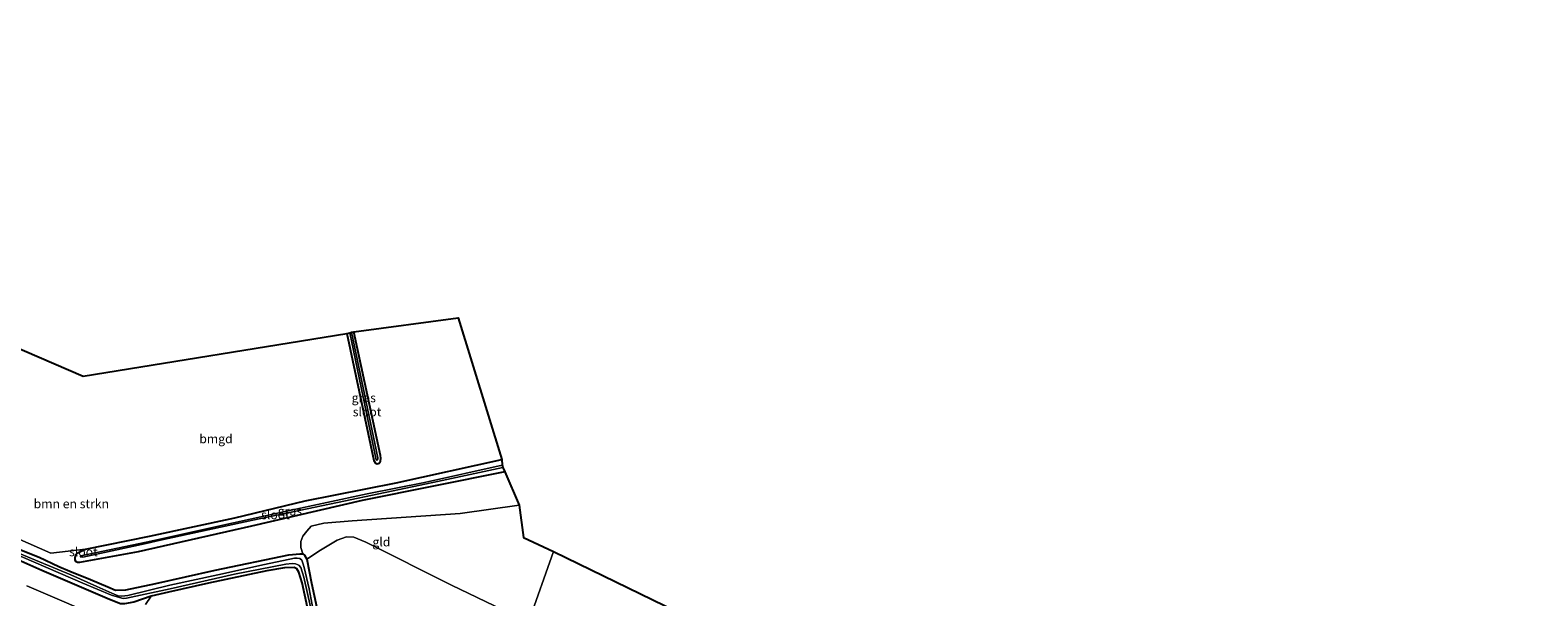
# Model space of a CAD drawing. Units: metres. Extents: x 139997 to 150010, y 389251 to 393751.
# Drawn here: x 144235 to 144655, y 392471 to 392629 of the extents above; entities that cross this region are included whole.
import ezdxf
from ezdxf.enums import TextEntityAlignment as Align

# ---------------------------------------------------------------- set-up
doc = ezdxf.new("R2010")
doc.units = ezdxf.units.M
for name, color, linetype, lineweight in [('B-ME-GR-BOMENSTRUIKEN-GV-B6', 93, 'Continuous', 18), ('B-ME-IE-GRASLAND-GV-B6', 93, 'Continuous', 18), ('B-ME-IE-GRONDWERKLIJN-GROND_INGERICHT-GV-B6', 253, 'Continuous', 18), ('B-ME-IE-HULPGEOMETRIE-L-B1', 53, 'Continuous', 18), ('B-ME-OG-WATER-GV-B6', 153, 'Continuous', 18), ('B-ME-VH-VERH_SOORT-BITUMEN-GV-B6', 8, 'IE-TERREINAFSCHEIDING-NATUURLIJK-HOUTWAL', 18)]:
    doc.layers.add(name, color=color, linetype=linetype, lineweight=lineweight)
doc.layers.add('B-ME-GW-INSTEEKWATERGANG-L-B1', color=10, linetype='Continuous')
doc.layers.add('B-ME-KG-KADASTRAAL-OPNAMEDTMGRENS-L-B1', color=10, linetype='Continuous')
doc.styles.add('NLCS-ISO', font='NLCS-ISO.TTF')
doc.linetypes.add('IE-TERREINAFSCHEIDING-NATUURLIJK-HOUTWAL', pattern='A,7,-1.5,[67,NLCS.SHX,S=0.75,R=45,X=0,Y=0],-1.5,7,-1.5,[70,NLCS.SHX,S=0.75,R=0,X=0,Y=0],-1.5', length=20)

msp = doc.modelspace()

# ---------------------------------------------------------------- linework, layer by layer
at = {"layer": 'B-ME-GR-BOMENSTRUIKEN-GV-B6'}
for points in [[(144201.512, 392500.153, 11.893), (144240.395, 392483.006, 12.138), (144250.049, 392484.132, 12.167), (144248.044, 392483.231, 12.183), (144247.445, 392482.595, 12.2), (144247.174, 392481.758, 12.216), (144247.145, 392481.093, 12.257), (144247.445, 392480.57, 12.269), (144247.801, 392480.383, 12.29), (144248.362, 392480.382, 12.302), (144264.68, 392483.35, 12.482), (144296.299, 392490.585, 12.351), (144327.216, 392497.737, 12.204), (144366.924, 392505.653, 12.192), (144370.925, 392496.361, 12.11), (144354.485, 392494.028, 12.147), (144324.433, 392492.064, 12.359), (144316.478, 392491.351, 12.339), (144312.959, 392490.5, 12.335), (144311.735, 392489.107, 12.335), (144310.593, 392487.744, 12.335), (144310.09, 392486.237, 12.306), (144310.059, 392484.564, 12.253), (144310.609, 392482.795, 12.228), (144309.84, 392482.834, 12.253), (144306.7, 392482.508, 12.261), (144286.218, 392478.272, 12.425), (144269.639, 392474.561, 12.429), (144261.268, 392472.753, 12.441), (144258.401, 392472.685, 12.445), (144256.277, 392473.585, 12.433), (144251.389, 392475.658, 12.416), (144245.704, 392477.978, 12.388), (144242.567, 392479.328, 12.298), (144237.087, 392481.936, 12.175), (144230.793, 392484.436, 12.142)], [(144266.779, 392468.688, 12.474), (144268.357, 392470.982, 12.339), (144273.142, 392472.112, 12.4), (144284.288, 392474.621, 12.461), (144300.635, 392478.129, 12.4), (144305.479, 392478.917, 12.4), (144308.174, 392478.979, 12.408), (144308.961, 392478.626, 12.429), (144309.542, 392477.727, 12.445), (144310.452, 392474.696, 12.429)], [(144310.452, 392474.696, 12.429), (144313.459, 392461.007, 12.367)]]:
    msp.add_polyline3d(points, dxfattribs=at)
at = {"layer": 'B-ME-GW-INSTEEKWATERGANG-L-B1'}
for points in [[(144322.856, 392544.282, 11.909), (144330.418, 392508.847, 11.909), (144330.869, 392508.085, 11.909), (144331.343, 392507.905, 11.909), (144331.951, 392508.116, 11.909), (144332.295, 392508.711, 11.909), (144332.407, 392509.492, 11.909), (144332.255, 392510.262, 11.909), (144324.83, 392544.766, 11.909)], [(144366.924, 392505.653, 12.192), (144327.216, 392497.737, 12.204), (144296.299, 392490.585, 12.351), (144264.68, 392483.35, 12.482), (144248.362, 392480.382, 12.302), (144247.801, 392480.383, 12.29), (144247.445, 392480.57, 12.269), (144247.145, 392481.093, 12.257), (144247.174, 392481.758, 12.216), (144247.445, 392482.595, 12.2), (144248.044, 392483.231, 12.183), (144250.049, 392484.132, 12.167), (144267.919, 392487.736, 12.081), (144291.651, 392492.836, 11.991), (144311.291, 392497.606, 11.852), (144336.644, 392502.626, 11.897), (144366.123, 392509.114, 11.918)], [(144357.896, 392423.84, 12.437), (144340.386, 392431.959, 12.318), (144328.178, 392437.483, 12.31), (144321.197, 392440.845, 12.302), (144318.829, 392442.167, 12.302), (144317.972, 392442.884, 12.306), (144317.333, 392443.801, 12.306), (144316.959, 392445.284, 12.322), (144313.459, 392461.007, 12.367), (144310.452, 392474.696, 12.429), (144309.542, 392477.727, 12.445), (144308.961, 392478.626, 12.429), (144308.174, 392478.979, 12.408), (144305.479, 392478.917, 12.4), (144300.635, 392478.129, 12.4), (144284.288, 392474.621, 12.461), (144273.142, 392472.112, 12.4), (144268.357, 392470.982, 12.339), (144263.495, 392469.393, 12.314), (144260.875, 392468.86, 12.318), (144259.789, 392468.917, 12.335), (144256.694, 392470.087, 12.343), (144237.882, 392478.218, 12.445), (144220.167, 392486.002, 12.494)], [(144230.793, 392484.436, 12.142), (144237.087, 392481.936, 12.175), (144242.567, 392479.328, 12.298), (144245.704, 392477.978, 12.388), (144251.389, 392475.658, 12.416), (144256.277, 392473.585, 12.433), (144258.401, 392472.685, 12.445), (144261.268, 392472.753, 12.441), (144269.639, 392474.561, 12.429), (144286.218, 392478.272, 12.425), (144306.7, 392482.508, 12.261), (144309.84, 392482.834, 12.253), (144310.609, 392482.795, 12.228), (144311.051, 392482.49, 12.212), (144311.71, 392481.298, 12.208), (144313.031, 392474.664, 12.187), (144315.992, 392460.897, 12.118), (144318.371, 392449.585, 12.032), (144319.393, 392445.572, 12.04), (144320.027, 392444.495, 12.044), (144321.564, 392443.425, 12.028), (144333.908, 392437.313, 12.04), (144341.866, 392433.9, 12.016), (144358.823, 392425.719, 12.052)]]:
    msp.add_polyline3d(points, dxfattribs=at)
at = {"layer": 'B-ME-IE-GRASLAND-GV-B6'}
for points in [[(144322.856, 392544.282, 11.909), (144323.692, 392544.425, 11.124), (144331.051, 392509.075, 11.14), (144331.252, 392508.889, 11.14), (144331.463, 392509.006, 11.14), (144331.55, 392509.245, 11.14), (144331.508, 392509.621, 11.14), (144324.173, 392544.639, 11.108), (144324.83, 392544.766, 11.909), (144332.255, 392510.262, 11.909), (144332.407, 392509.492, 11.909), (144332.295, 392508.711, 11.909), (144331.951, 392508.116, 11.909), (144331.343, 392507.905, 11.909), (144330.869, 392508.085, 11.909), (144330.418, 392508.847, 11.909), (144322.856, 392544.282, 11.909)], [(144366.123, 392509.114, 11.918), (144366.173, 392507.562, 11.367), (144344.594, 392502.75, 11.413), (144328.575, 392499.541, 11.434), (144306.034, 392494.77, 11.443), (144286.682, 392490.407, 11.497), (144271.179, 392487.02, 11.54), (144266.904, 392486.086, 11.552), (144248.711, 392482.294, 11.547), (144248.509, 392481.986, 11.547), (144249.271, 392481.877, 11.543), (144266.914, 392485.704, 11.598), (144270.98, 392486.593, 11.578), (144296.73, 392492.222, 11.451), (144320.262, 392497.178, 11.426), (144346.905, 392502.709, 11.401), (144366.36, 392506.934, 11.405), (144366.924, 392505.653, 12.192), (144327.216, 392497.737, 12.204), (144296.299, 392490.585, 12.351), (144264.68, 392483.35, 12.482), (144248.362, 392480.382, 12.302), (144247.801, 392480.383, 12.29), (144247.445, 392480.57, 12.269), (144247.145, 392481.093, 12.257), (144247.174, 392481.758, 12.216), (144247.445, 392482.595, 12.2), (144248.044, 392483.231, 12.183), (144250.049, 392484.132, 12.167), (144267.919, 392487.736, 12.081), (144291.651, 392492.836, 11.991), (144311.291, 392497.606, 11.852), (144336.644, 392502.626, 11.897), (144366.123, 392509.114, 11.918)], [(144256.694, 392470.087, 12.343), (144237.882, 392478.218, 12.445), (144220.167, 392486.002, 12.494)], [(144220.167, 392486.002, 12.494), (144237.882, 392478.218, 12.445), (144256.694, 392470.087, 12.343)], [(144229.274, 392483.267, 11.525), (144249.258, 392474.651, 11.541), (144257.236, 392471.315, 11.562), (144259.499, 392470.612, 11.521), (144260.557, 392470.397, 11.521), (144261.463, 392470.449, 11.525), (144273.617, 392473.112, 11.586), (144291.622, 392477.15, 11.521), (144305.885, 392479.979, 11.5), (144307.624, 392480.177, 11.57), (144308.61, 392480.042, 11.594), (144309.51, 392479.632, 11.607), (144310.095, 392478.986, 11.607), (144310.878, 392476.288, 11.607), (144312.783, 392468.051, 11.496), (144316.484, 392450.292, 11.349), (144318.364, 392444.287, 11.349), (144319.026, 392443.562, 11.349), (144320.146, 392442.662, 11.349), (144326.304, 392439.512, 11.349), (144339.981, 392433.243, 11.349), (144358.226, 392424.466, 11.349)], [(144313.537, 392467.089, 11.668), (144312.383, 392473.027, 11.664), (144311.027, 392478.992, 11.631), (144310.648, 392480.212, 11.631), (144310.312, 392481.03, 11.631), (144309.813, 392481.483, 11.635), (144309.087, 392481.609, 11.639), (144308.27, 392481.608, 11.643), (144299.906, 392479.83, 11.656), (144286.952, 392476.96, 11.656), (144273.545, 392474.052, 11.652), (144261.875, 392471.242, 11.656), (144260.197, 392471.046, 11.643), (144259.128, 392471.151, 11.631), (144257.374, 392471.888, 11.627), (144253.232, 392473.686, 11.59), (144245.912, 392476.958, 11.566), (144237.234, 392480.571, 11.541), (144230.546, 392483.345, 11.533)], [(144230.793, 392484.436, 12.142), (144237.087, 392481.936, 12.175), (144242.567, 392479.328, 12.298), (144245.704, 392477.978, 12.388), (144251.389, 392475.658, 12.416), (144256.277, 392473.585, 12.433), (144258.401, 392472.685, 12.445), (144261.268, 392472.753, 12.441), (144269.639, 392474.561, 12.429), (144286.218, 392478.272, 12.425), (144306.7, 392482.508, 12.261), (144309.84, 392482.834, 12.253), (144310.609, 392482.795, 12.228), (144311.051, 392482.49, 12.212), (144311.71, 392481.298, 12.208), (144313.031, 392474.664, 12.187), (144315.992, 392460.897, 12.118), (144318.371, 392449.585, 12.032), (144319.393, 392445.572, 12.04), (144320.027, 392444.495, 12.044), (144321.564, 392443.425, 12.028), (144333.908, 392437.313, 12.04), (144341.866, 392433.9, 12.016), (144358.823, 392425.719, 12.052)], [(144313.459, 392461.007, 12.367), (144310.452, 392474.696, 12.429), (144309.542, 392477.727, 12.445), (144308.961, 392478.626, 12.429), (144308.174, 392478.979, 12.408), (144305.479, 392478.917, 12.4), (144300.635, 392478.129, 12.4), (144284.288, 392474.621, 12.461), (144273.142, 392472.112, 12.4), (144268.357, 392470.982, 12.339), (144263.495, 392469.393, 12.314)], [(144354.932, 392418.6667, 12.7316), (144353.8717, 392419.1687, 12.8165), (144343.0134, 392424.2895, 12.8001), (144332.1956, 392429.4243, 12.8056), (144321.4462, 392434.4262, 12.7806), (144310.2204, 392439.6451, 12.7952), (144299.5716, 392444.4962, 12.807), (144288.4934, 392449.5506, 12.8487), (144277.8058, 392454.3741, 12.8312), (144267.267, 392459.073, 12.8485), (144258.5415, 392463.0188, 12.8351), (144254.4427, 392464.8642, 12.8369), (144244.6986, 392469.1774, 12.8258), (144233.6608, 392473.9042, 12.8197)], [(144263.495, 392469.393, 12.314), (144268.357, 392470.982, 12.339), (144266.779, 392468.688, 12.474)]]:
    msp.add_polyline3d(points, dxfattribs=at)
at = {"layer": 'B-ME-IE-GRONDWERKLIJN-GROND_INGERICHT-GV-B6'}
for points in [[(144192, 392557.06, 11.897), (144249.362, 392532.354, 11.811), (144322.856, 392544.282, 11.909), (144330.418, 392508.847, 11.909), (144330.869, 392508.085, 11.909), (144331.343, 392507.905, 11.909), (144331.951, 392508.116, 11.909), (144332.295, 392508.711, 11.909), (144332.407, 392509.492, 11.909), (144332.255, 392510.262, 11.909), (144324.83, 392544.766, 11.909), (144353.927, 392548.658, 11.893), (144366.123, 392509.114, 11.918), (144336.644, 392502.626, 11.897), (144311.291, 392497.606, 11.852), (144291.651, 392492.836, 11.991), (144267.919, 392487.736, 12.081), (144250.049, 392484.132, 12.167), (144240.395, 392483.006, 12.138), (144201.512, 392500.153, 11.893), (144180.237, 392509.402, 11.979), (144185.216, 392530.74, 11.93), (144192, 392557.06, 11.897)], [(144370.925, 392496.361, 12.11), (144372.186, 392487.388, 11.991), (144380.528, 392483.466, 11.999), (144373.596, 392463.743, 12.016), (144352.099, 392474.075, 12.028), (144328.164, 392486.102, 12.159), (144324.867, 392487.487, 12.183), (144322.813, 392487.583, 12.183), (144320.195, 392486.646, 12.187), (144315.559, 392483.889, 12.204), (144311.71, 392481.298, 12.208), (144311.051, 392482.49, 12.212), (144310.609, 392482.795, 12.228), (144310.059, 392484.564, 12.253), (144310.09, 392486.237, 12.306), (144310.593, 392487.744, 12.335), (144311.735, 392489.107, 12.335), (144312.959, 392490.5, 12.335), (144316.478, 392491.351, 12.339), (144324.433, 392492.064, 12.359), (144354.485, 392494.028, 12.147), (144370.925, 392496.361, 12.11)], [(144373.596, 392463.743, 12.016), (144359.224, 392427.244, 11.978), (144358.605, 392427.918, 11.979), (144356.464, 392429.946, 11.979), (144354.545, 392431.214, 11.983), (144353.149, 392431.83, 11.971), (144349.62, 392432.72, 11.971), (144345.467, 392433.672, 11.979), (144340.753, 392435.233, 11.991), (144331.615, 392439.367, 12.016), (144320.506, 392444.843, 12.04), (144319.393, 392445.572, 12.04), (144318.371, 392449.585, 12.032), (144315.992, 392460.897, 12.118), (144313.031, 392474.664, 12.187), (144311.71, 392481.298, 12.208), (144315.559, 392483.889, 12.204), (144320.195, 392486.646, 12.187), (144322.813, 392487.583, 12.183), (144324.867, 392487.487, 12.183), (144328.164, 392486.102, 12.159), (144352.099, 392474.075, 12.028), (144373.596, 392463.743, 12.016)], [(144645.709, 392354.453, 11.983), (144629.846, 392340.227, 12.089), (144602.233, 392353.461, 12.11), (144562.173, 392372.96, 12.155), (144522.335, 392391.823, 12.155), (144487.418, 392408.405, 12.04), (144454.768, 392424.253, 11.991), (144429.62, 392436.615, 11.967), (144399.889, 392451.123, 11.955), (144373.596, 392463.743, 12.016), (144380.528, 392483.466, 11.999), (144645.709, 392354.453, 11.983)]]:
    msp.add_polyline3d(points, dxfattribs=at)
at = {"layer": 'B-ME-IE-HULPGEOMETRIE-L-B1'}
msp.add_polyline3d([(144373.596, 392463.743, 12.016), (144380.528, 392483.466, 11.999)], dxfattribs=at)
at = {"layer": 'B-ME-KG-KADASTRAAL-OPNAMEDTMGRENS-L-B1'}
for points in [[(144023.956, 392628.85, 12.169), (144187.832, 392558.193, 12.26), (144188.715, 392557.822, 11.43), (144189.601, 392557.45, 11.43), (144190.2, 392557.199, 12.213), (144192, 392557.06, 11.897), (144249.362, 392532.354, 11.811), (144322.856, 392544.282, 11.909), (144323.692, 392544.425, 11.124), (144324.173, 392544.639, 11.108), (144324.83, 392544.766, 11.909), (144353.927, 392548.658, 11.893), (144366.123, 392509.114, 11.918), (144366.173, 392507.562, 11.367), (144366.36, 392506.934, 11.405), (144366.924, 392505.653, 12.192), (144370.925, 392496.361, 12.11), (144372.186, 392487.388, 11.991), (144380.528, 392483.466, 11.999)], [(144380.528, 392483.466, 11.999), (144645.709, 392354.453, 11.983), (144646.041, 392353.984, 11.486), (144646.574, 392353.744, 11.486), (144647.313, 392353.722, 12.069), (144648.656, 392353.31, 12.387), (144729.491, 392313.314, 11.727)]]:
    msp.add_polyline3d(points, dxfattribs=at)
at = {"layer": 'B-ME-OG-WATER-GV-B6'}
for points in [[(144323.692, 392544.425, 11.124), (144324.173, 392544.639, 11.108), (144331.508, 392509.621, 11.14), (144331.55, 392509.245, 11.14), (144331.463, 392509.006, 11.14), (144331.252, 392508.889, 11.14), (144331.051, 392509.075, 11.14), (144323.692, 392544.425, 11.124)], [(144366.173, 392507.562, 11.367), (144366.36, 392506.934, 11.405), (144346.905, 392502.709, 11.401), (144320.262, 392497.178, 11.426), (144296.73, 392492.222, 11.451), (144270.98, 392486.593, 11.578), (144266.914, 392485.704, 11.598), (144249.271, 392481.877, 11.543), (144248.509, 392481.986, 11.547), (144248.711, 392482.294, 11.547), (144266.904, 392486.086, 11.552), (144271.179, 392487.02, 11.54), (144286.682, 392490.407, 11.497), (144306.034, 392494.77, 11.443), (144328.575, 392499.541, 11.434), (144344.594, 392502.75, 11.413), (144366.173, 392507.562, 11.367)], [(144316.484, 392450.292, 11.349), (144312.783, 392468.051, 11.496), (144310.878, 392476.288, 11.607), (144310.095, 392478.986, 11.607), (144309.51, 392479.632, 11.607), (144308.61, 392480.042, 11.594), (144307.624, 392480.177, 11.57), (144305.885, 392479.979, 11.5), (144291.622, 392477.15, 11.521), (144273.617, 392473.112, 11.586), (144261.463, 392470.449, 11.525), (144260.557, 392470.397, 11.521), (144259.499, 392470.612, 11.521), (144257.236, 392471.315, 11.562), (144249.258, 392474.651, 11.541), (144229.274, 392483.267, 11.525)], [(144230.546, 392483.345, 11.533), (144237.234, 392480.571, 11.541), (144245.912, 392476.958, 11.566), (144253.232, 392473.686, 11.59), (144257.374, 392471.888, 11.627), (144259.128, 392471.151, 11.631), (144260.197, 392471.046, 11.643), (144261.875, 392471.242, 11.656), (144273.545, 392474.052, 11.652), (144286.952, 392476.96, 11.656), (144299.906, 392479.83, 11.656), (144308.27, 392481.608, 11.643), (144309.087, 392481.609, 11.639), (144309.813, 392481.483, 11.635), (144310.312, 392481.03, 11.631), (144310.648, 392480.212, 11.631), (144311.027, 392478.992, 11.631), (144312.383, 392473.027, 11.664), (144313.537, 392467.089, 11.668), (144316.829, 392450.285, 11.349), (144316.484, 392450.292, 11.349)]]:
    msp.add_polyline3d(points, dxfattribs=at)
at = {"layer": 'B-ME-VH-VERH_SOORT-BITUMEN-GV-B6'}
msp.add_polyline3d([(144233.6608, 392473.9042, 12.8197), (144244.6986, 392469.1774, 12.8258), (144254.4427, 392464.8642, 12.8369), (144258.5415, 392463.0188, 12.8351), (144267.267, 392459.073, 12.8485), (144277.8058, 392454.3741, 12.8312), (144288.4934, 392449.5506, 12.8487), (144299.5716, 392444.4962, 12.807), (144310.2204, 392439.6451, 12.7952), (144321.4462, 392434.4262, 12.7806), (144332.1956, 392429.4243, 12.8056), (144343.0134, 392424.2895, 12.8001), (144353.8717, 392419.1687, 12.8165), (144354.932, 392418.6667, 12.7316), (144353.1753, 392415.9625, 12.869), (144353.162, 392415.942, 12.87), (144352.3177, 392412.4035, 12.9313), (144352.308, 392412.363, 12.932), (144351.0054, 392409.0741, 12.9479), (144350.999, 392409.058, 12.948), (144350.877, 392408.513, 13.01), (144350.7995, 392408.3338, 12.9995)], dxfattribs=at)

# ---------------------------------------------------------------- texts
at = {"layer": 'B-ME-GR-BOMENSTRUIKEN-GV-B6', "ltscale": 0.2, "style": 'NLCS-ISO'}
msp.add_text('bmn en strkn', height=2.5, dxfattribs=at).set_placement((144246.0783, 392496.7914), align=Align.MIDDLE_CENTER)
at = {"layer": 'B-ME-IE-GRASLAND-GV-B6', "ltscale": 0.2, "style": 'NLCS-ISO'}
for p in [(144327.6315, 392526.3355), (144307.0345, 392494.748)]:
    msp.add_text('gras', height=2.5, dxfattribs=at).set_placement(p, align=Align.MIDDLE_CENTER)
at = {"layer": 'B-ME-IE-GRONDWERKLIJN-GROND_INGERICHT-GV-B6', "ltscale": 0.2, "style": 'NLCS-ISO'}
for s, p in [('bmgd', (144286.4152, 392514.9108)), ('gld', (144332.5481, 392486.149))]:
    msp.add_text(s, height=2.5, dxfattribs=at).set_placement(p, align=Align.MIDDLE_CENTER)
at = {"layer": 'B-ME-OG-WATER-GV-B6', "ltscale": 0.2, "style": 'NLCS-ISO'}
for p in [(144328.5476, 392522.4156), (144302.9974, 392493.7174), (144249.4381, 392483.4061)]:
    msp.add_text('sloot', height=2.5, dxfattribs=at).set_placement(p, align=Align.MIDDLE_CENTER)

doc.saveas('drawing.dxf')
